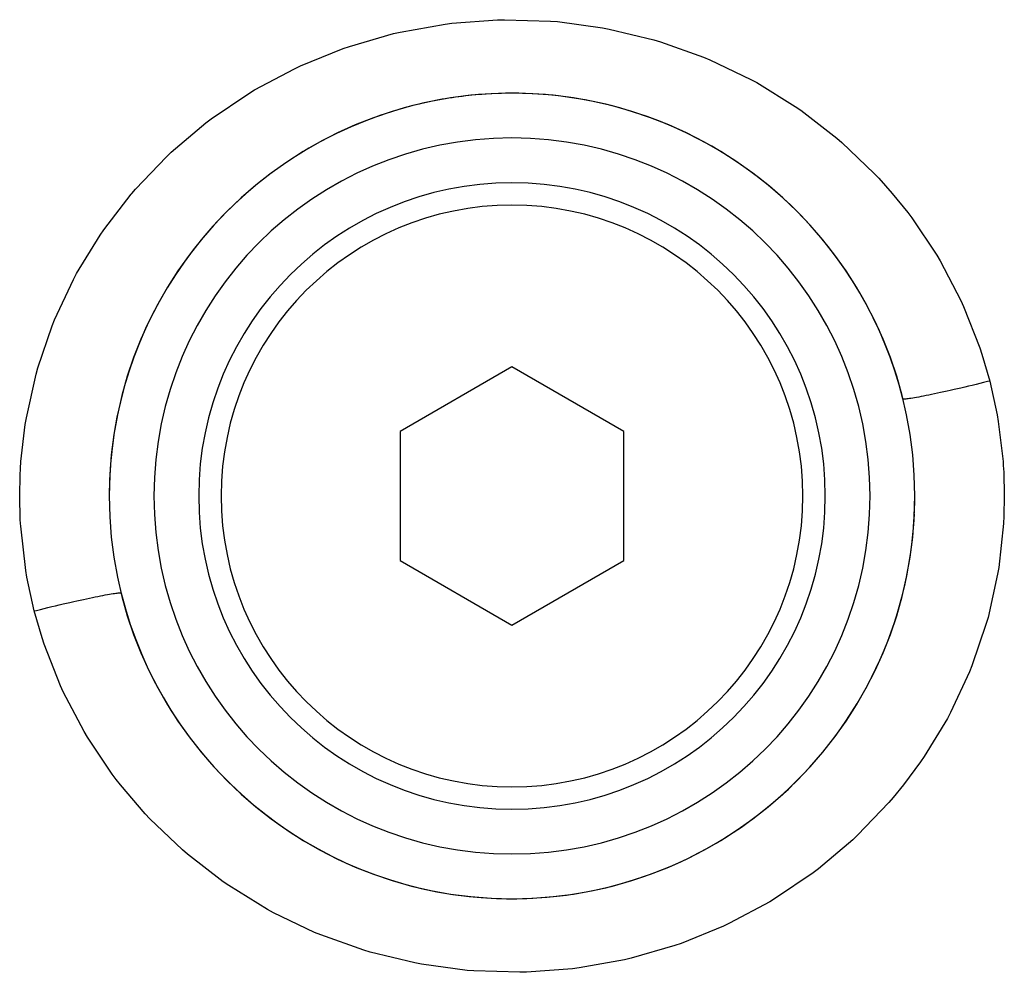
# Model space of a CAD drawing. Units: millimetres. Extents: x -325 to 512, y -356 to 356.
# Drawn here: x -11 to 11, y -10 to 11 of the extents above; entities that cross this region are included whole.
import ezdxf

# ---------------------------------------------------------------- set-up
doc = ezdxf.new("R2010")
doc.units = ezdxf.units.MM
doc.linetypes.add('DASHED', pattern=[9.652, 8.128, -1.524])
doc.layers.add('nevidi', color=4, linetype='DASHED')

msp = doc.modelspace()

# ---------------------------------------------------------------- linework, layer by layer
at = {"color": 2}
for p, q in [((-4, 8.324), (-4, 8.326)), ((0, 3.15), (-2.5, 1.707)), ((2.5, 1.707), (0, 3.15)), ((-2.5, 1.707), (-2.5, -1.18)), ((2.5, -1.18), (2.5, 1.707)), ((-2.5, -1.18), (0, -2.623)), ((0, -2.623), (2.5, -1.18)), ((-4, -5.475), (-4, -5.473)), ((4, -7.796), (4, -7.798))]:
    msp.add_line(p, q, dxfattribs=at)
for radius, start, end in [(9, 0, 180), (9, 93.8, 101.3993), (9, 78.6005, 93.7993), (9, 101.4004, 108.9999), (9, 13.9631, 78.6004), (9, 109.0003, 180), (8, 0, 180), (7, 0, 180), (9, 180, 0), (8, 180, 0), (7, 180, 360), (9, 357.5409, 0), (9, 266.3571, 357.3999), (9, 193.9609, 266.1998)]:
    msp.add_arc((0, 0.264), radius, start, end, dxfattribs=at)
at = {"layer": 'nevidi', "color": 7, "linetype": 'Continuous'}
for points in [[(-11, 0.264), (-10.989, 0.73), (-10.982, 0.877), (-10.971, 1.033), (-10.875, 1.862), (-10.851, 2.008), (-10.635, 2.985), (-10.595, 3.127), (-10.274, 4.067), (-10.219, 4.204), (-9.797, 5.104), (-9.727, 5.234), (-9.205, 6.092), (-9.12, 6.215), (-8.511, 7.008), (-8.497, 7.025), (-8.414, 7.121), (-7.722, 7.845), (-7.613, 7.947), (-6.84, 8.601), (-6.719, 8.692), (-5.881, 9.26), (-5.753, 9.337), (-4.861, 9.813), (-4.724, 9.877), (-3.776, 10.262), (-3.632, 10.312), (-2.648, 10.596), (-2.501, 10.63), (-1.496, 10.81), (-1.345, 10.829), (-0.321, 10.904), (-0.168, 10.908), (0.862, 10.876), (1.013, 10.864), (2.025, 10.727), (2.174, 10.699), (3.17, 10.457), (3.317, 10.413), (4.282, 10.069), (4.422, 10.011), (5.335, 9.573), (5.467, 9.501), (6.33, 8.97), (6.455, 8.884), (7.257, 8.263), (7.371, 8.166), (8.095, 7.472), (8.196, 7.363), (8.497, 7.025), (8.841, 6.598), (8.931, 6.479), (9.492, 5.644), (9.568, 5.516), (10.03, 4.635), (10.091, 4.501), (10.454, 3.577), (10.5, 3.436), (10.675, 2.832)], [(10.675, 2.832), (10.625, 2.82), (10.534, 2.798), (10.451, 2.777), (10.368, 2.757), (10.279, 2.736), (10.197, 2.716), (10.117, 2.698), (10.03, 2.677), (9.952, 2.659), (9.876, 2.642), (9.793, 2.623), (9.72, 2.606), (9.648, 2.591), (9.572, 2.574), (9.504, 2.559), (9.439, 2.545), (9.37, 2.531), (9.31, 2.518), (9.252, 2.507), (9.191, 2.495), (9.139, 2.484), (9.089, 2.475), (9.039, 2.466), (8.995, 2.458), (8.955, 2.451), (8.915, 2.445), (8.881, 2.44), (8.851, 2.436), (8.822, 2.433), (8.799, 2.43), (8.779, 2.429), (8.762, 2.429), (8.749, 2.429), (8.741, 2.431), (8.735, 2.434), (8.734, 2.435)], [(10.675, 2.832), (10.84, 2.074), (10.865, 1.928), (10.971, 1.033), (10.977, 0.945), (10.986, 0.798), (11, 0.264)], [(-10.675, -2.305), (-10.84, -1.547), (-10.865, -1.401), (-10.978, -0.407), (-10.982, -0.352), (-10.987, -0.26), (-11, 0.264)], [(11, 0.264), (10.99, -0.193), (10.982, -0.341), (10.981, -0.352), (10.875, -1.335), (10.851, -1.481), (10.637, -2.448), (10.598, -2.589), (10.278, -3.53), (10.222, -3.668), (9.798, -4.576), (9.727, -4.707), (9.209, -5.558), (9.126, -5.68), (8.747, -6.192), (8.517, -6.473), (8.421, -6.586), (7.723, -7.316), (7.614, -7.419), (6.845, -8.07), (6.726, -8.16), (5.891, -8.726), (5.763, -8.804), (4.862, -9.285), (4.725, -9.349), (3.78, -9.733), (3.638, -9.782), (2.66, -10.066), (2.512, -10.1), (1.501, -10.282), (1.349, -10.301), (0.323, -10.377), (0.172, -10.38), (-0.85, -10.35), (-1.002, -10.337), (-2.02, -10.2), (-2.17, -10.172), (-3.168, -9.93), (-3.314, -9.887), (-4.272, -9.546), (-4.411, -9.488), (-5.33, -9.048), (-5.463, -8.976), (-6.33, -8.442), (-6.454, -8.357), (-7.25, -7.742), (-7.363, -7.645), (-8.089, -6.95), (-8.193, -6.84), (-8.746, -6.192), (-8.841, -6.069), (-8.931, -5.951), (-9.487, -5.124), (-9.563, -4.998), (-10.026, -4.116), (-10.088, -3.981), (-10.454, -3.048), (-10.501, -2.908), (-10.675, -2.305)], [(-10.675, -2.305), (-10.625, -2.292), (-10.534, -2.27), (-10.451, -2.249), (-10.368, -2.229), (-10.279, -2.208), (-10.197, -2.189), (-10.117, -2.17), (-10.03, -2.149), (-9.952, -2.131), (-9.876, -2.114), (-9.793, -2.095), (-9.72, -2.079), (-9.648, -2.063), (-9.572, -2.046), (-9.505, -2.031), (-9.439, -2.017), (-9.37, -2.003), (-9.31, -1.99), (-9.252, -1.979), (-9.191, -1.967), (-9.139, -1.957), (-9.089, -1.947), (-9.039, -1.938), (-8.995, -1.93), (-8.955, -1.924), (-8.915, -1.917), (-8.881, -1.912), (-8.851, -1.908), (-8.822, -1.905), (-8.799, -1.903), (-8.779, -1.901), (-8.762, -1.901), (-8.75, -1.902), (-8.741, -1.903), (-8.735, -1.906), (-8.734, -1.908)]]:
    msp.add_lwpolyline(points, dxfattribs=at)
for start, end in [(0, 180), (180, 0)]:
    msp.add_arc((0, 0.264), 6.5, start, end, dxfattribs=at)

doc.saveas('drawing.dxf')
